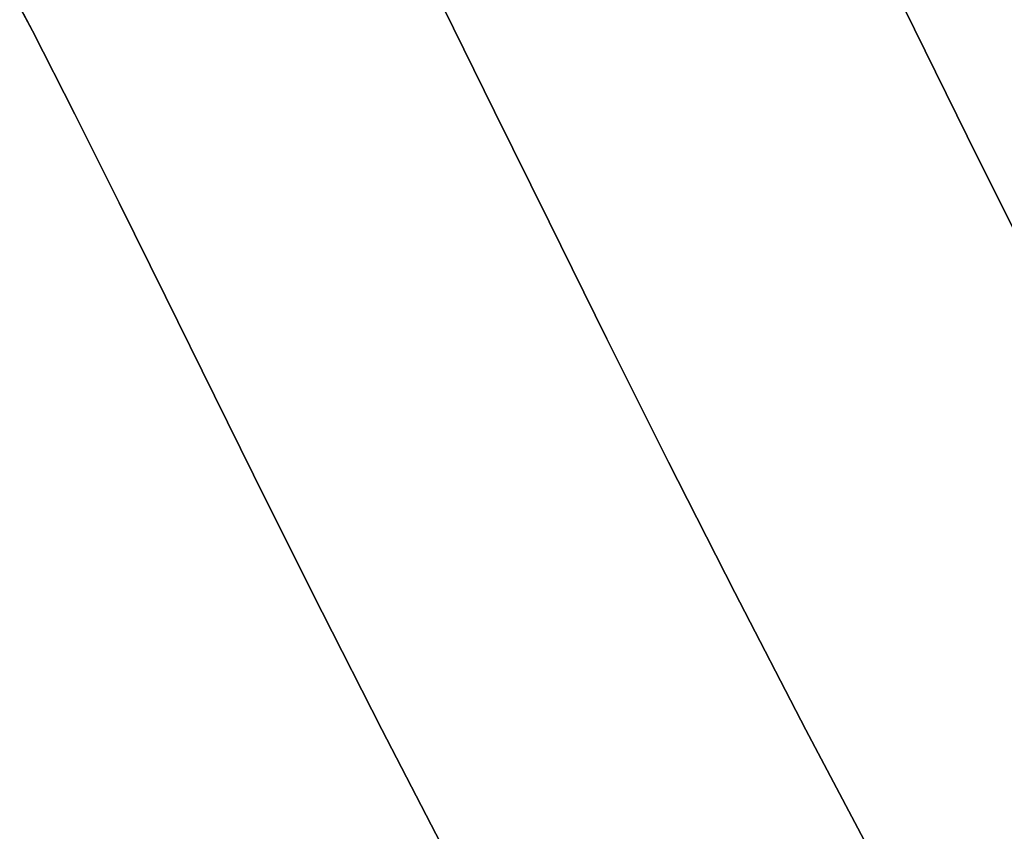
# Model space of a CAD drawing. Extents: x -428 to 422, y -387 to 463.
# Drawn here: x 141 to 183, y 77 to 111 of the extents above; entities that cross this region are included whole.
import ezdxf

# ---------------------------------------------------------------- set-up
doc = ezdxf.new("R2010")
doc.units = 0
doc.layers.add('BAUMSCHEIBEN', color=4, linetype='CONTINUOUS')

msp = doc.modelspace()

# ---------------------------------------------------------------- linework, layer by layer
at = {"layer": 'BAUMSCHEIBEN', "color": 0}
for points in [[(154.454915, 153.364703, 300.669334), (156.772365, 150.578433, 300.669334), (159.000777, 147.605461, 300.669334), (161.164927, 144.434535, 300.669334), (163.289595, 141.054403, 300.669334), (165.399558, 137.453813, 300.669334), (167.519594, 133.621513, 300.669334), (169.674481, 129.546251, 300.669334), (171.888996, 125.216775, 300.669334), (174.187917, 120.621833, 300.669334), (176.596023, 115.750172, 300.669334), (179.138091, 110.59054, 300.669334), (181.838898, 105.131686, 300.669334), (184.723224, 99.362358, 300.669334)], [(131.970935, 152.670258, 300.669334), (134.0731, 149.954279, 300.669334), (136.258287, 147.178114, 300.669334), (138.602126, 144.302873, 300.669334), (141.180249, 141.289666, 300.669334), (143.287022, 138.756693, 300.669334), (145.31285, 136.053991, 300.669334), (147.28026, 133.171331, 300.669334), (149.211777, 130.098484, 300.669334), (151.129925, 126.82522, 300.669334), (153.05723, 123.341312, 300.669334), (155.016218, 119.636528, 300.669334), (157.029413, 115.70064, 300.669334), (159.119342, 111.52342, 300.669334), (161.308529, 107.094637, 300.669334), (163.6195, 102.404063, 300.669334), (166.074779, 97.441469, 300.669334), (168.696894, 92.196624, 300.669334), (171.508368, 86.659301, 300.669334), (174.531727, 80.81927, 300.669334), (177.789497, 74.666302, 300.669334)], [(184.723224, 99.362358, 400.669334), (181.838898, 105.131686, 400.669334), (179.138091, 110.59054, 400.669334), (176.596023, 115.750172, 400.669334), (174.187917, 120.621833, 400.669334), (171.888996, 125.216775, 400.669334), (169.674481, 129.546251, 400.669334), (168.84607, 131.112918, 400.669334), (165.89495, 129.009433, 400.669334), (162.398655, 126.510733, 400.669334), (159.011076, 124.089477, 400.669334), (155.728328, 121.749475, 400.669334), (152.546524, 119.494538, 400.669334), (149.461782, 117.328478, 400.669334), (146.470215, 115.255106, 400.669334), (143.567938, 113.278233, 400.669334), (140.751067, 111.40167, 400.669334)], [(177.789497, 74.666302, 400.669334), (174.531727, 80.81927, 400.669334), (171.508368, 86.659301, 400.669334), (168.696894, 92.196624, 400.669334), (166.074779, 97.441469, 400.669334), (163.6195, 102.404063, 400.669334), (161.308529, 107.094637, 400.669334), (159.119342, 111.52342, 400.669334), (157.029413, 115.70064, 400.669334), (155.016218, 119.636528, 400.669334), (154.397619, 120.806405, 400.669334), (152.546524, 119.494538, 400.669334), (149.461782, 117.328478, 400.669334), (146.470215, 115.255106, 400.669334), (143.567938, 113.278233, 400.669334), (140.751067, 111.40167, 400.669334)], [(139.908027, 113.855624, 300.669334), (141.671116, 110.521318, 300.669334), (143.482992, 106.97902, 300.669334), (145.363928, 103.219521, 300.669334), (147.334196, 99.233617, 300.669334), (149.41407, 95.0121, 300.669334), (151.623821, 90.545765, 300.669334), (153.983724, 85.825405, 300.669334), (156.514051, 80.841815, 300.669334), (159.235074, 75.585787, 300.669334)], [(159.235074, 75.585787, 400.669334), (156.514051, 80.841815, 400.669334), (153.983724, 85.825405, 400.669334), (151.623821, 90.545765, 400.669334), (149.41407, 95.0121, 400.669334), (147.334196, 99.233617, 400.669334), (145.363928, 103.219521, 400.669334), (143.482992, 106.97902, 400.669334), (141.671116, 110.521318, 400.669334), (141.087203, 111.625599, 400.669334)]]:
    msp.add_polyline3d(points, dxfattribs=at)
for points in [[(176.596023, 115.750172, 300.669334), (176.596023, 115.750172, 400.669334), (179.138091, 110.59054, 400.669334), (179.138091, 110.59054, 300.669334)], [(139.908027, 113.855624, 300.669334), (139.908027, 113.855624, 350.669334), (141.087203, 111.625599, 350.669334), (141.087203, 111.625599, 400.669334), (141.671116, 110.521318, 400.669334), (141.671116, 110.521318, 300.669334)], [(159.119342, 111.52342, 300.669334), (159.119342, 111.52342, 400.669334), (161.308529, 107.094637, 400.669334), (161.308529, 107.094637, 300.669334)], [(141.671116, 110.521318, 300.669334), (141.671116, 110.521318, 400.669334), (143.482992, 106.97902, 400.669334), (143.482992, 106.97902, 300.669334)], [(179.138091, 110.59054, 300.669334), (179.138091, 110.59054, 400.669334), (181.838898, 105.131686, 400.669334), (181.838898, 105.131686, 300.669334)], [(161.308529, 107.094637, 300.669334), (161.308529, 107.094637, 400.669334), (163.6195, 102.404063, 400.669334), (163.6195, 102.404063, 300.669334)], [(143.482992, 106.97902, 300.669334), (143.482992, 106.97902, 400.669334), (145.363928, 103.219521, 400.669334), (145.363928, 103.219521, 300.669334)], [(181.838898, 105.131686, 300.669334), (181.838898, 105.131686, 400.669334), (184.723224, 99.362358, 400.669334), (184.723224, 99.362358, 300.669334)], [(145.363928, 103.219521, 300.669334), (145.363928, 103.219521, 400.669334), (147.334196, 99.233617, 400.669334), (147.334196, 99.233617, 300.669334)], [(163.6195, 102.404063, 300.669334), (163.6195, 102.404063, 400.669334), (166.074779, 97.441469, 400.669334), (166.074779, 97.441469, 300.669334)], [(147.334196, 99.233617, 300.669334), (147.334196, 99.233617, 400.669334), (149.41407, 95.0121, 400.669334), (149.41407, 95.0121, 300.669334)], [(166.074779, 97.441469, 300.669334), (166.074779, 97.441469, 400.669334), (168.696894, 92.196624, 400.669334), (168.696894, 92.196624, 300.669334)], [(149.41407, 95.0121, 300.669334), (149.41407, 95.0121, 400.669334), (151.623821, 90.545765, 400.669334), (151.623821, 90.545765, 300.669334)], [(168.696894, 92.196624, 300.669334), (168.696894, 92.196624, 400.669334), (171.508368, 86.659301, 400.669334), (171.508368, 86.659301, 300.669334)], [(151.623821, 90.545765, 300.669334), (151.623821, 90.545765, 400.669334), (153.983724, 85.825405, 400.669334), (153.983724, 85.825405, 300.669334)], [(171.508368, 86.659301, 300.669334), (171.508368, 86.659301, 400.669334), (174.531727, 80.81927, 400.669334), (174.531727, 80.81927, 300.669334)], [(153.983724, 85.825405, 300.669334), (153.983724, 85.825405, 400.669334), (156.514051, 80.841815, 400.669334), (156.514051, 80.841815, 300.669334)], [(156.514051, 80.841815, 300.669334), (156.514051, 80.841815, 400.669334), (159.235074, 75.585787, 400.669334), (159.235074, 75.585787, 300.669334)], [(174.531727, 80.81927, 300.669334), (174.531727, 80.81927, 400.669334), (177.789497, 74.666302, 400.669334), (177.789497, 74.666302, 300.669334)]]:
    msp.add_polyline3d(points, close=True, dxfattribs=at)

doc.saveas('drawing.dxf')
